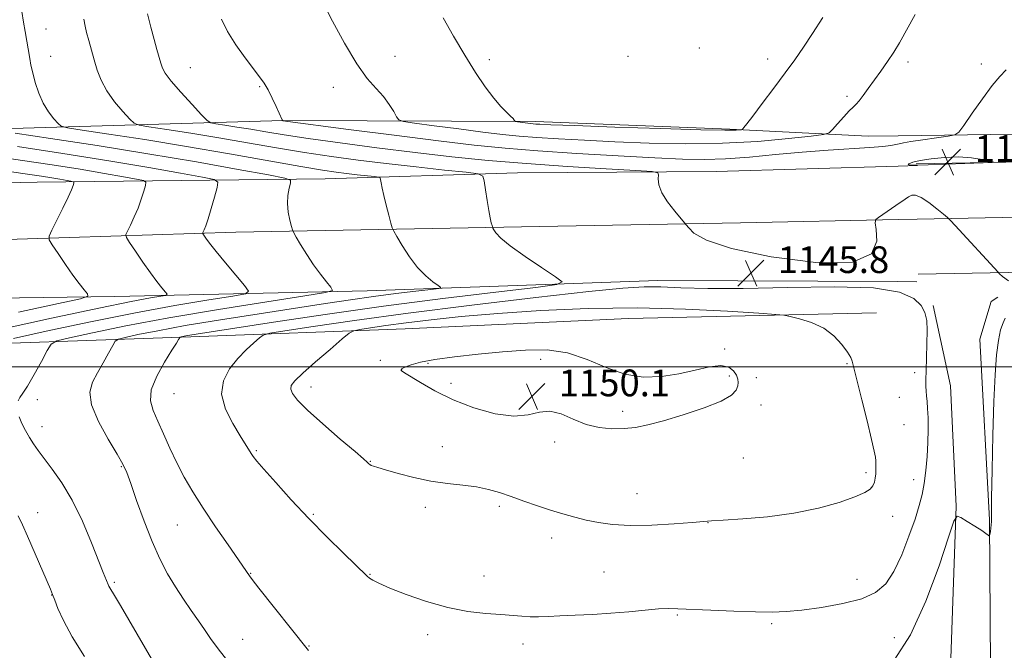
# Model space of a CAD drawing. Extents: x 2159800 to 2162700, y 347300 to 350200.
# Drawn here: x 2160532 to 2160826, y 349415 to 349604 of the extents above; entities that cross this region are included whole.
import ezdxf

# ---------------------------------------------------------------- set-up
doc = ezdxf.new("R2010")
doc.units = 0
doc.header["$MEASUREMENT"] = 0
for name, color, linetype, lineweight in [('32000', 7, 'Continuous', 0), ('DTM HARD BREAKLINE', 7, 'Continuous', 0), ('DTM SPOT ELEVATION', 2, 'Continuous', 13), ('INDEX CONTOUR', 41, 'Continuous', 13), ('INTERMEDIATE CONTOUR', 44, 'Continuous', 0), ('INTERMEDIATE CONTOUR DEPRESSION', 44, 'Continuous', 0), ('SPOT ELEVATION', 7, 'Continuous', 0)]:
    doc.layers.add(name, color=color, linetype=linetype, lineweight=lineweight)
doc.styles.add('Style-ITALICS', font='ITALICS.shx')

# ---------------------------------------------------------------- blocks, each defined once
blk = doc.blocks.new('SPOT')
at = {"layer": 'SPOT ELEVATION'}
for p, q in [((-3.91, -3.91), (3.82, 3.81)), ((-1.65, 3.77), (1.72, -3.93))]:
    blk.add_line(p, q, dxfattribs=at)

msp = doc.modelspace()

# ---------------------------------------------------------------- linework, layer by layer
at = {"layer": '32000', "flags": 128}
msp.add_lwpolyline([(2162500, 349500), (2160000, 349500)], dxfattribs=at)
at = {"layer": 'DTM HARD BREAKLINE'}
for points in [[(2160799.97, 349560.7, 1145.67), (2160896.53, 349562.58, 1147), (2160991.74, 349565.13, 1147.47), (2161098.25, 349568.27, 1149.07), (2161196.09, 349572.14, 1147.14), (2161272.77, 349575.51, 1143.94), (2161333.35, 349577.68, 1140.67), (2161389.22, 349580.56, 1139.41), (2161467.95, 349584.58, 1138.28), (2161578.65, 349589.03, 1135.74), (2161670.76, 349592.95, 1131.55), (2161763.02, 349594.79, 1126.42), (2161823.87, 349594.97, 1125.22), (2161906.64, 349594.97, 1123.62), (2161972.58, 349593.77, 1124.55), (2161977.69, 349593.78, 1124.59)], [(2160800.29, 349544.2, 1145.87), (2160896.91, 349546.08, 1147.2), (2160992.2, 349548.64, 1147.67), (2161098.82, 349551.78, 1149.27), (2161196.78, 349555.65, 1147.34), (2161273.43, 349559.02, 1144.14), (2161334.07, 349561.2, 1140.87), (2161390.06, 349564.08, 1139.61), (2161468.7, 349568.1, 1138.48), (2161579.33, 349572.54, 1135.94), (2161671.3, 349576.46, 1131.75), (2161763.26, 349579.04, 1126.62), (2161823.89, 349579.22, 1125.42), (2161906.5, 349579.22, 1123.82), (2161968.29, 349578.1, 1124.69)], [(2160785.7, 349568.97, 1149.08), (2160744.32, 349571.13, 1152.28), (2160686.25, 349573.36, 1152.35), (2160610.82, 349573.66, 1148.01), (2160509.34, 349570.71, 1138.8), (2160424.55, 349567.71, 1128.65), (2160356.47, 349569.98, 1123.71), (2160325.08, 349566.76, 1119.11), (2160272.98, 349558.96, 1111.9), (2160205.54, 349554.55, 1104.69), (2160148.79, 349551.43, 1098.21), (2160092.71, 349550.98, 1092)], [(2160794.62, 349569.11, 1148.72), (2160843, 349569.84, 1146.75), (2160914.97, 349571.25, 1147.75), (2160948.3, 349574.32, 1147.35)], [(2160785.7, 349568.97, 1149.08), (2160794.62, 349569.11, 1148.72)], [(2160800.61, 349527.7, 1145.67), (2160897.29, 349529.58, 1147), (2160992.66, 349532.15, 1147.47), (2161099.39, 349535.29, 1149.07), (2161197.47, 349539.16, 1147.14), (2161274.09, 349542.53, 1143.94), (2161334.79, 349544.72, 1140.67), (2161390.9, 349547.6, 1139.41), (2161469.45, 349551.62, 1138.28), (2161580.01, 349556.05, 1135.74), (2161672.04, 349559.98, 1131.55), (2161763.5, 349563.29, 1126.42), (2161823.91, 349563.47, 1125.22), (2161906.36, 349563.47, 1123.62), (2161958.95, 349562.51, 1124.36)], [(2160137.39, 349538.11, 1094.4), (2160174.1, 349537.3, 1097.87), (2160219.51, 349541.79, 1102.61), (2160266.26, 349546.28, 1107.48), (2160308.99, 349549.45, 1111.02), (2160357.73, 349551.27, 1116.16), (2160415.15, 349553.04, 1121.97), (2160482.58, 349554.12, 1128.51), (2160537.32, 349555.24, 1132.98), (2160623.44, 349556.24, 1140.93), (2160680.85, 349558.01, 1144.67), (2160740.27, 349558.45, 1146.54), (2160794.61, 349560.05, 1146.17)], [(2160794.61, 349560.05, 1146.17), (2160800.35, 349560.22, 1146.13)], [(2160000, 349433.883, 1084.635), (2160011.51, 349441.81, 1085.32), (2160049.65, 349463.69, 1087.26), (2160099.8, 349487.52, 1091.33), (2160147.27, 349504.7, 1096.21), (2160187.36, 349513.88, 1100.34), (2160244.82, 349527.01, 1106.08), (2160288.9, 349532.18, 1110.36), (2160371.01, 349534.53, 1117.7), (2160443.78, 349536.25, 1125.31), (2160521.89, 349537.94, 1132.39), (2160596.67, 349540.32, 1138.86), (2160687.46, 349541.97, 1144.94), (2160747.54, 349543.07, 1146.4), (2160794.59, 349544.08, 1145.93)], [(2160794.59, 349544.08, 1145.93), (2160800.29, 349544.2, 1145.87)], [(2160794.57, 349525.52, 1145.96), (2160722.78, 349525.81, 1145.47), (2160635.99, 349522.81, 1140.79), (2160560.55, 349521.1, 1134.72), (2160489.12, 349520.05, 1127.84), (2160421.69, 349517.64, 1121.24), (2160370.28, 349516.51, 1116.03), (2160334.9, 349515.31, 1112.76), (2160300.84, 349513.44, 1109.29), (2160259.44, 349509.6, 1104.61), (2160220.7, 349505.07, 1100.54), (2160185.96, 349497.87, 1097.2), (2160150.55, 349488.66, 1093.53), (2160111.77, 349472.79, 1089.93), (2160070.98, 349456.26, 1086.92), (2160036.19, 349437.04, 1084.59), (2160000, 349415.521, 1082.926)], [(2160800.22, 349525.5, 1146), (2160794.57, 349525.52, 1145.96)], [(2160806.86, 349325.83, 1140.23), (2160818.19, 349326.4, 1140.29), (2160824.87, 349328.35, 1140.49), (2160826.23, 349332.33, 1140.43), (2160822.32, 349342.36, 1140.49), (2160818.4, 349352.38, 1140.63), (2160820.02, 349387.68, 1141.56), (2160822.2, 349410.31, 1142.76), (2160821.89, 349454.29, 1144.16), (2160819, 349508.27, 1145.42), (2160822.42, 349519.57, 1145.89), (2160824.43, 349520.89, 1145.89)], [(2160805.09, 349518.38, 1145.82), (2160810.22, 349494.35, 1145.02), (2160811.93, 349458.36, 1144.09), (2160810.18, 349407.08, 1142.23), (2160801.8, 349359.18, 1140.56), (2160794.39, 349344.65, 1139.96)], [(2160157.87, 349485.31, 1095.27), (2160193.29, 349493.18, 1099.81), (2160233.36, 349499.03, 1103.42), (2160276.76, 349502.2, 1109.03), (2160328.83, 349502, 1116.64), (2160384.91, 349503.11, 1122.24), (2160440.32, 349503.56, 1128.12), (2160498.41, 349506.01, 1135.46), (2160583.2, 349509.01, 1144.34), (2160647.29, 349511.43, 1149.21), (2160714.06, 349514.51, 1149.41), (2160788.16, 349516.22, 1147.14)]]:
    msp.add_polyline3d(points, dxfattribs=at)
at = {"layer": 'DTM SPOT ELEVATION'}
for p in [(2160539.96, 349601.06, 1142.71), (2160735.16, 349595.37, 1153.64), (2160541.37, 349592.85, 1142.7), (2160644.3, 349592.9, 1151.11), (2160672.4, 349591.93, 1152.29), (2160713.89, 349592.94, 1153.51), (2160755.62, 349592.11, 1152.6), (2160797.54, 349591.21, 1149.58), (2160583.09, 349589.48, 1146.86), (2160819.44, 349590.59, 1148.3), (2160603.8, 349583.82, 1147.86), (2160625.8, 349583.64, 1149.18), (2160779.33, 349580.91, 1150.32), (2160742.73, 349505.41, 1149.78), (2160639.88, 349502.01, 1149.16), (2160654.11, 349501.09, 1150.1), (2160687.75, 349502.27, 1150.28), (2160779.31, 349501.02, 1148.15), (2160646.3, 349499.2, 1150.03), (2160744.13, 349497.25, 1150.31), (2160752.2, 349496.82, 1149.4), (2160799.59, 349498.27, 1146.44), (2160619.15, 349493.96, 1148.6), (2160661.02, 349495.09, 1150.51), (2160578.2, 349492.05, 1145), (2160794.95, 349490.87, 1147.05), (2160537.36, 349490.26, 1140.52), (2160753.62, 349488.65, 1149.29), (2160712.33, 349486.75, 1150.29), (2160538.75, 349482.14, 1140.65), (2160796.36, 349482.71, 1147.04), (2160658.39, 349476.16, 1148.68), (2160691.97, 349477.56, 1149.76), (2160602.8, 349474.99, 1146.17), (2160562.48, 349470.16, 1141.87), (2160636.89, 349471.78, 1148.07), (2160748.33, 349472.77, 1149.22), (2160784.96, 349468.43, 1148.35), (2160799.21, 349466.28, 1146.69), (2160716.58, 349462.12, 1149.01), (2160675.42, 349458.31, 1147.64), (2160537.44, 349456.41, 1138.67), (2160619.83, 349455.93, 1146.17), (2160653.33, 349458.03, 1147.56), (2160792.99, 349455.36, 1147.26), (2160579.22, 349452.77, 1143.14), (2160737.79, 349453.42, 1147.96), (2160691.04, 349448.88, 1147.33), (2160601.1, 349438.27, 1144.07), (2160636.83, 349437.96, 1146.08), (2160706.73, 349438.69, 1146.69), (2160560.36, 349435.63, 1140.23), (2160670.86, 349437.45, 1146.58), (2160782.33, 349436.52, 1146.67), (2160541.68, 349431.77, 1137.96), (2160728.62, 349425.8, 1145.86), (2160756.81, 349423.23, 1145.76), (2160598.78, 349418.55, 1142.8), (2160654.01, 349419.91, 1145.62), (2160682.52, 349417.18, 1145.56), (2160793.52, 349419.05, 1144.82), (2160618.53, 349416.56, 1144.09)]:
    msp.add_point(p, dxfattribs=at)
at = {"layer": 'INDEX CONTOUR'}
for points in [[(2160622.554, 349609.151, 1150), (2160625.561, 349603.454, 1150), (2160629.176, 349596.794, 1150), (2160632.807, 349590.692, 1150), (2160635.976, 349586.295, 1150), (2160638.626, 349583.251, 1150), (2160640.802, 349580.837, 1150), (2160642.548, 349578.498, 1150), (2160643.864, 349576.372, 1150), (2160644.745, 349574.766, 1150), (2160645.383, 349573.868, 1150), (2160646.761, 349573.386, 1150), (2160650.06, 349572.908, 1150), (2160655.989, 349572.127, 1150), (2160663.369, 349571.167, 1150), (2160670.551, 349570.256, 1150), (2160676.336, 349569.568, 1150), (2160681.341, 349569.062, 1150), (2160686.636, 349568.636, 1150), (2160693.104, 349568.211, 1150), (2160700.89, 349567.777, 1150), (2160709.951, 349567.346, 1150), (2160720.164, 349566.951, 1150), (2160731.069, 349566.74, 1150), (2160742.125, 349566.882, 1150), (2160752.71, 349567.471, 1150), (2160761.882, 349568.282, 1150), (2160768.621, 349569.008, 1150), (2160772.312, 349569.469, 1150), (2160773.965, 349569.977, 1150), (2160774.998, 349570.964, 1150), (2160776.512, 349572.697, 1150), (2160778.344, 349574.762, 1150), (2160780.014, 349576.576, 1150), (2160781.182, 349577.736, 1150), (2160782.05, 349578.564, 1150), (2160782.955, 349579.565, 1150), (2160784.172, 349581.136, 1150), (2160785.705, 349583.238, 1150), (2160789.455, 349588.462, 1150), (2160791.447, 349591.304, 1150), (2160793.307, 349594.122, 1150), (2160794.992, 349596.942, 1150), (2160799.72, 349605.402, 1150)], [(2160530.743, 349569.886, 1140), (2160541.303, 349568.316, 1140), (2160555.226, 349566.192, 1140), (2160570.421, 349563.765, 1140), (2160584.933, 349561.294, 1140), (2160597.355, 349559.075, 1140), (2160606.413, 349557.411, 1140), (2160611.293, 349556.461, 1140), (2160613.012, 349555.824, 1140), (2160613.04, 349554.949, 1140), (2160612.644, 349553.422, 1140), (2160612.261, 349551.319, 1140), (2160612.118, 349548.85, 1140), (2160612.368, 349546.25, 1140), (2160612.847, 349543.858, 1140), (2160613.313, 349542.039, 1140), (2160613.619, 349540.981, 1140), (2160613.985, 349540.155, 1140), (2160614.727, 349538.854, 1140), (2160616.067, 349536.573, 1140), (2160617.87, 349533.623, 1140), (2160619.908, 349530.521, 1140), (2160621.952, 349527.72, 1140), (2160623.77, 349525.436, 1140), (2160625.126, 349523.818, 1140), (2160625.533, 349522.902, 1140), (2160623.506, 349522.231, 1140), (2160617.307, 349521.234, 1140), (2160605.95, 349519.486, 1140), (2160591.468, 349517.181, 1140), (2160576.643, 349514.665, 1140), (2160563.852, 349512.26, 1140), (2160553.845, 349510.2, 1140), (2160546.963, 349508.697, 1140), (2160543.25, 349507.789, 1140), (2160541.538, 349506.813, 1140), (2160540.359, 349504.934, 1140), (2160538.584, 349501.637, 1140), (2160536.422, 349497.712, 1140), (2160534.426, 349494.267, 1140), (2160533.022, 349492.117, 1140), (2160532.164, 349490.887, 1140), (2160531.686, 349489.903, 1140)], [(2160646.212, 349498.851, 1150), (2160646.392, 349498.715, 1150), (2160647.09, 349498.288, 1150), (2160651.848, 349495.31, 1150), (2160656.194, 349492.828, 1150), (2160661.63, 349490.186, 1150), (2160667.859, 349487.786, 1150), (2160674.174, 349486.013, 1150), (2160679.762, 349485.243, 1150), (2160684.054, 349485.635, 1150), (2160687.443, 349486.466, 1150), (2160690.557, 349486.792, 1150), (2160693.909, 349485.948, 1150), (2160697.533, 349484.386, 1150), (2160701.346, 349482.837, 1150), (2160705.25, 349481.882, 1150), (2160709.101, 349481.511, 1150), (2160712.741, 349481.56, 1150), (2160716.15, 349481.917, 1150), (2160719.848, 349482.652, 1150), (2160724.494, 349483.884, 1150), (2160730.413, 349485.658, 1150), (2160736.604, 349487.733, 1150), (2160741.733, 349489.791, 1150), (2160744.812, 349491.579, 1150), (2160746.228, 349493.075, 1150), (2160746.711, 349494.323, 1150), (2160746.858, 349495.382, 1150), (2160746.743, 349496.391, 1150), (2160746.307, 349497.512, 1150), (2160745.457, 349498.805, 1150), (2160743.979, 349499.925, 1150), (2160741.623, 349500.426, 1150), (2160738.227, 349500.015, 1150), (2160733.97, 349499.014, 1150), (2160729.113, 349497.894, 1150), (2160723.895, 349497.104, 1150), (2160718.455, 349496.987, 1150), (2160712.906, 349497.86, 1150), (2160707.326, 349499.843, 1150), (2160701.661, 349502.26, 1150), (2160695.822, 349504.235, 1150), (2160689.72, 349505.104, 1150), (2160683.264, 349505.065, 1150), (2160676.368, 349504.522, 1150), (2160669.091, 349503.818, 1150), (2160662.084, 349503.042, 1150), (2160656.146, 349502.22, 1150), (2160651.88, 349501.388, 1150), (2160649.108, 349500.626, 1150), (2160647.461, 349500.023, 1150), (2160646.586, 349499.641, 1150), (2160646.223, 349499.419, 1150), (2160646.134, 349499.27, 1150), (2160646.123, 349499.119, 1150), (2160646.149, 349498.972, 1150), (2160646.212, 349498.851, 1150)], [(2160531.959, 349485.106, 1140), (2160532.79, 349483.051, 1140), (2160533.886, 349480.947, 1140), (2160535.072, 349478.921, 1140), (2160536.243, 349477.024, 1140), (2160537.593, 349475.017, 1140), (2160539.388, 349472.586, 1140), (2160541.811, 349469.436, 1140), (2160544.692, 349465.354, 1140), (2160547.782, 349460.148, 1140), (2160550.825, 349453.852, 1140), (2160553.556, 349447.417, 1140), (2160557.092, 349438.543, 1140), (2160558.556, 349434.985, 1140), (2160558.786, 349434.467, 1140), (2160559.063, 349433.95, 1140), (2160560.46, 349431.655, 1140), (2160562.256, 349428.613, 1140), (2160572.146, 349411.521, 1140)]]:
    msp.add_polyline3d(points, dxfattribs=at)
at = {"layer": 'INTERMEDIATE CONTOUR'}
for points in [[(2160532.787, 349606.257, 1142), (2160533.267, 349603.116, 1142), (2160533.723, 349600.333, 1142), (2160535.114, 349592.228, 1142), (2160535.477, 349590.275, 1142), (2160535.994, 349587.928, 1142), (2160536.75, 349585.05, 1142), (2160537.782, 349581.91, 1142), (2160539.117, 349578.877, 1142), (2160540.724, 349576.271, 1142), (2160542.329, 349574.221, 1142), (2160543.603, 349572.806, 1142), (2160544.531, 349572.019, 1142), (2160546.381, 349571.506, 1142), (2160550.738, 349570.828, 1142), (2160558.716, 349569.641, 1142), (2160569.542, 349567.977, 1142), (2160581.975, 349565.964, 1142), (2160594.76, 349563.762, 1142), (2160616.148, 349559.938, 1142), (2160622.552, 349558.845, 1142), (2160626.664, 349558.223, 1142), (2160629.783, 349557.832, 1142), (2160632.909, 349557.482, 1142), (2160638.108, 349556.929, 1142), (2160639.348, 349556.774, 1142), (2160639.832, 349556.54, 1142), (2160639.974, 349556.028, 1142), (2160640.131, 349555.051, 1142), (2160640.425, 349553.501, 1142), (2160640.919, 349551.275, 1142), (2160641.633, 349548.405, 1142), (2160642.41, 349545.439, 1142), (2160643.051, 349543.049, 1142), (2160643.454, 349541.649, 1142), (2160643.907, 349540.611, 1142), (2160644.798, 349539.043, 1142), (2160646.405, 349536.332, 1142), (2160648.563, 349532.969, 1142), (2160650.996, 349529.724, 1142), (2160653.428, 349527.216, 1142), (2160655.585, 349525.476, 1142), (2160657.191, 349524.386, 1142), (2160657.934, 349523.808, 1142), (2160657.355, 349523.496, 1142), (2160654.96, 349523.184, 1142), (2160650.47, 349522.659, 1142), (2160644.483, 349521.931, 1142), (2160637.814, 349521.065, 1142), (2160631.006, 349520.1, 1142), (2160623.522, 349518.973, 1142), (2160603.685, 349515.917, 1142), (2160592.157, 349514.103, 1142), (2160581.603, 349512.355, 1142), (2160573.342, 349510.85, 1142), (2160567.444, 349509.662, 1142), (2160563.662, 349508.841, 1142), (2160561.653, 349508.338, 1142), (2160560.677, 349507.715, 1142), (2160559.901, 349506.437, 1142), (2160558.67, 349504.151, 1142), (2160557.069, 349501.222, 1142), (2160555.365, 349498.195, 1142), (2160553.872, 349495.418, 1142), (2160553.101, 349492.453, 1142), (2160553.61, 349488.666, 1142), (2160555.693, 349483.715, 1142), (2160558.587, 349478.426, 1142), (2160561.264, 349473.918, 1142), (2160562.973, 349470.896, 1142), (2160564.096, 349468.412, 1142), (2160565.29, 349465.107, 1142), (2160567.058, 349460.032, 1142), (2160569.277, 349453.885, 1142), (2160571.664, 349447.773, 1142), (2160574, 349442.567, 1142), (2160576.298, 349438.174, 1142), (2160578.634, 349434.259, 1142), (2160581.04, 349430.567, 1142), (2160583.388, 349427.137, 1142), (2160585.51, 349424.085, 1142), (2160587.33, 349421.43, 1142), (2160589.155, 349418.804, 1142), (2160591.385, 349415.742, 1142), (2160594.265, 349411.965, 1142)], [(2160570.293, 349605.573, 1146), (2160571.276, 349601.633, 1146), (2160572.256, 349597.974, 1146), (2160573.088, 349594.978, 1146), (2160574.269, 349590.837, 1146), (2160574.737, 349589.4, 1146), (2160575.589, 349587.821, 1146), (2160577.337, 349585.517, 1146), (2160580.249, 349582.165, 1146), (2160583.603, 349578.478, 1146), (2160586.431, 349575.426, 1146), (2160588.085, 349573.718, 1146), (2160589.198, 349573.016, 1146), (2160590.726, 349572.713, 1146), (2160593.394, 349572.316, 1146), (2160597.015, 349571.759, 1146), (2160601.173, 349571.086, 1146), (2160605.661, 349570.322, 1146), (2160611.1, 349569.42, 1146), (2160618.321, 349568.316, 1146), (2160627.831, 349566.982, 1146), (2160638.843, 349565.534, 1146), (2160650.248, 349564.124, 1146), (2160661.226, 349562.872, 1146), (2160672.128, 349561.777, 1146), (2160683.596, 349560.806, 1146), (2160695.842, 349559.942, 1146), (2160707.362, 349559.226, 1146), (2160716.224, 349558.714, 1146), (2160721.066, 349558.405, 1146), (2160722.823, 349558.069, 1146), (2160723.001, 349557.417, 1146), (2160722.914, 349556.214, 1146), (2160723.123, 349554.435, 1146), (2160723.996, 349552.107, 1146), (2160725.73, 349549.346, 1146), (2160727.833, 349546.613, 1146), (2160731.313, 349542.479, 1146), (2160732.048, 349541.582, 1146), (2160733.597, 349540.034, 1146), (2160737.34, 349537.907, 1146), (2160744.823, 349535.412, 1146), (2160756.696, 349532.891, 1146), (2160770.016, 349531.202, 1146), (2160780.942, 349531.34, 1146), (2160786.635, 349533.868, 1146), (2160788.274, 349537.652, 1146), (2160788.035, 349541.127, 1146), (2160787.76, 349543.129, 1146), (2160787.947, 349544.063, 1146), (2160788.751, 349544.731, 1146), (2160793.966, 349548.324, 1146), (2160796.691, 349550.218, 1146), (2160797.705, 349550.87, 1146), (2160798.665, 349551.335, 1146), (2160799.827, 349551.379, 1146), (2160801.474, 349550.715, 1146), (2160803.742, 349549.207, 1146), (2160806.174, 349547.324, 1146), (2160808.165, 349545.688, 1146), (2160809.341, 349544.692, 1146), (2160810.251, 349543.804, 1146), (2160811.675, 349542.264, 1146), (2160824.483, 349528.3, 1146), (2160824.927, 349527.871, 1146), (2160825.774, 349527.097, 1146), (2160827.576, 349525.776, 1146)], [(2160551.307, 349604.002, 1144), (2160551.626, 349601.93, 1144), (2160552.075, 349600.036, 1144), (2160552.723, 349597.658, 1144), (2160554.38, 349591.839, 1144), (2160555.281, 349588.808, 1144), (2160556.438, 349585.741, 1144), (2160558.121, 349582.575, 1144), (2160560.455, 349579.33, 1144), (2160562.962, 349576.364, 1144), (2160565.017, 349574.116, 1144), (2160566.308, 349572.869, 1144), (2160567.79, 349572.261, 1144), (2160570.732, 349571.771, 1144), (2160576.054, 349570.978, 1144), (2160583.278, 349569.868, 1144), (2160591.574, 349568.525, 1144), (2160600.21, 349567.042, 1144), (2160608.845, 349565.536, 1144), (2160617.234, 349564.127, 1144), (2160625.252, 349562.907, 1144), (2160633.235, 349561.829, 1144), (2160641.64, 349560.809, 1144), (2160650.608, 349559.802, 1144), (2160659.041, 349558.897, 1144), (2160665.525, 349558.218, 1144), (2160669.084, 349557.772, 1144), (2160670.472, 349557.101, 1144), (2160670.88, 349555.63, 1144), (2160671.282, 349553.01, 1144), (2160671.79, 349549.798, 1144), (2160672.3, 349546.778, 1144), (2160672.725, 349544.571, 1144), (2160673.046, 349543.147, 1144), (2160673.262, 349542.315, 1144), (2160673.39, 349541.867, 1144), (2160673.535, 349541.535, 1144), (2160673.82, 349541.034, 1144), (2160674.441, 349540.097, 1144), (2160675.88, 349538.538, 1144), (2160678.692, 349536.184, 1144), (2160683.109, 349533.026, 1144), (2160688.08, 349529.699, 1144), (2160692.233, 349526.995, 1144), (2160694.203, 349525.458, 1144), (2160692.67, 349524.631, 1144), (2160686.316, 349523.802, 1144), (2160674.405, 349522.409, 1144), (2160658.521, 349520.478, 1144), (2160640.828, 349518.181, 1144), (2160623.393, 349515.717, 1144), (2160607.904, 349513.392, 1144), (2160584.805, 349509.798, 1144), (2160582.968, 349509.496, 1144), (2160581.768, 349509.277, 1144), (2160580.361, 349508.985, 1144), (2160580.069, 349508.912, 1144), (2160579.927, 349508.822, 1144), (2160579.815, 349508.636, 1144), (2160579.578, 349508.213, 1144), (2160578.938, 349507.151, 1144), (2160577.587, 349504.985, 1144), (2160575.407, 349501.469, 1144), (2160573.07, 349497.243, 1144), (2160571.439, 349493.167, 1144), (2160571.155, 349489.855, 1144), (2160571.973, 349486.939, 1144), (2160573.424, 349483.801, 1144), (2160575.117, 349479.99, 1144), (2160576.979, 349475.706, 1144), (2160579.014, 349471.31, 1144), (2160581.256, 349467.044, 1144), (2160583.849, 349462.654, 1144), (2160586.975, 349457.767, 1144), (2160590.664, 349452.229, 1144), (2160594.367, 349446.779, 1144), (2160600.779, 349437.498, 1144), (2160601.621, 349436.401, 1144), (2160603.607, 349433.866, 1144), (2160617.993, 349415.702, 1144), (2160618.413, 349415.204, 1144)], [(2160592.377, 349604.031, 1148), (2160594.177, 349600.273, 1148), (2160596.671, 349596.289, 1148), (2160599.441, 349592.433, 1148), (2160603.799, 349586.761, 1148), (2160605.157, 349584.845, 1148), (2160606.34, 349582.857, 1148), (2160607.576, 349580.422, 1148), (2160608.756, 349577.897, 1148), (2160610.563, 349573.865, 1148), (2160610.713, 349573.657, 1148), (2160610.772, 349573.647, 1148), (2160630.35, 349571.063, 1148), (2160643.968, 349569.291, 1148), (2160657.222, 349567.609, 1148), (2160667.908, 349566.341, 1148), (2160677.165, 349565.405, 1148), (2160686.964, 349564.616, 1148), (2160698.632, 349563.84, 1148), (2160710.907, 349563.114, 1148), (2160721.879, 349562.522, 1148), (2160730.201, 349562.14, 1148), (2160736.771, 349562.027, 1148), (2160743.047, 349562.232, 1148), (2160750.163, 349562.771, 1148), (2160757.965, 349563.495, 1148), (2160765.973, 349564.22, 1148), (2160773.698, 349564.801, 1148), (2160786.171, 349565.614, 1148), (2160790.01, 349565.942, 1148), (2160792.427, 349566.237, 1148), (2160793.893, 349566.499, 1148), (2160794.918, 349566.737, 1148), (2160796.183, 349567.015, 1148), (2160798.409, 349567.405, 1148), (2160802.003, 349567.944, 1148), (2160806.112, 349568.525, 1148), (2160809.566, 349569, 1148), (2160811.563, 349569.372, 1148), (2160812.778, 349570.212, 1148), (2160814.252, 349572.243, 1148), (2160816.731, 349575.869, 1148), (2160819.79, 349580.233, 1148), (2160822.708, 349584.162, 1148), (2160824.974, 349586.837, 1148), (2160826.915, 349588.863, 1148)], [(2160658.626, 349604.416, 1152), (2160661.761, 349598.933, 1152), (2160665.133, 349593.234, 1152), (2160668.336, 349588.108, 1152), (2160671.239, 349583.786, 1152), (2160673.784, 349580.361, 1152), (2160675.918, 349577.876, 1152), (2160677.605, 349576.172, 1152), (2160678.814, 349575.04, 1152), (2160679.543, 349574.293, 1152), (2160679.912, 349573.83, 1152), (2160680.068, 349573.569, 1152), (2160680.163, 349573.436, 1152), (2160680.369, 349573.364, 1152), (2160680.86, 349573.293, 1152), (2160684.773, 349572.795, 1152), (2160685.519, 349572.72, 1152), (2160686.307, 349572.655, 1152), (2160687.576, 349572.582, 1152), (2160690.873, 349572.441, 1152), (2160698.024, 349572.17, 1152), (2160709.921, 349571.74, 1152), (2160723.723, 349571.268, 1152), (2160735.656, 349570.909, 1152), (2160742.863, 349570.77, 1152), (2160746.166, 349570.791, 1152), (2160747.304, 349570.869, 1152), (2160747.761, 349570.93, 1152), (2160747.985, 349571.017, 1152), (2160748.171, 349571.205, 1152), (2160748.538, 349571.641, 1152), (2160749.421, 349572.751, 1152), (2160751.181, 349575.035, 1152), (2160754.014, 349578.769, 1152), (2160757.445, 349583.34, 1152), (2160760.835, 349587.914, 1152), (2160763.713, 349591.892, 1152), (2160766.314, 349595.621, 1152), (2160769.039, 349599.686, 1152), (2160772.157, 349604.472, 1152)], [(2160531.409, 349565.883, 1138), (2160544.974, 349563.833, 1138), (2160558.727, 349561.671, 1138), (2160570.698, 349559.669, 1138), (2160580.167, 349557.995, 1138), (2160586.728, 349556.792, 1138), (2160590.204, 349556.062, 1138), (2160591.333, 349555.245, 1138), (2160591.082, 349553.643, 1138), (2160590.295, 349550.822, 1138), (2160589.325, 349547.413, 1138), (2160588.398, 349544.314, 1138), (2160587.699, 349542.222, 1138), (2160587.227, 349541.027, 1138), (2160586.94, 349540.42, 1138), (2160586.807, 349540.104, 1138), (2160586.858, 349539.838, 1138), (2160587.136, 349539.391, 1138), (2160587.723, 349538.531, 1138), (2160588.849, 349537.005, 1138), (2160590.785, 349534.556, 1138), (2160593.621, 349531.123, 1138), (2160596.726, 349527.433, 1138), (2160599.29, 349524.408, 1138), (2160600.511, 349522.699, 1138), (2160599.608, 349521.863, 1138), (2160595.808, 349521.184, 1138), (2160588.592, 349520.061, 1138), (2160578.462, 349518.379, 1138), (2160566.178, 349516.134, 1138), (2160552.73, 349513.42, 1138), (2160540.041, 349510.706, 1138), (2160530.265, 349508.553, 1138)], [(2160524.225, 349563.034, 1136), (2160532.916, 349561.762, 1136), (2160541.819, 349560.424, 1136), (2160550.198, 349559.109, 1136), (2160557.4, 349557.904, 1136), (2160563.096, 349556.897, 1136), (2160567.045, 349556.172, 1136), (2160569.135, 349555.734, 1136), (2160569.814, 349555.243, 1136), (2160569.663, 349554.279, 1136), (2160569.168, 349552.54, 1136), (2160568.436, 349550.195, 1136), (2160567.476, 349547.533, 1136), (2160566.336, 349544.845, 1136), (2160565.205, 349542.446, 1136), (2160564.312, 349540.653, 1136), (2160563.871, 349539.602, 1136), (2160564.04, 349538.716, 1136), (2160564.965, 349537.23, 1136), (2160566.694, 349534.63, 1136), (2160568.9, 349531.37, 1136), (2160571.157, 349528.15, 1136), (2160573.102, 349525.544, 1136), (2160574.623, 349523.638, 1136), (2160575.668, 349522.391, 1136), (2160576.144, 349521.724, 1136), (2160575.792, 349521.398, 1136), (2160574.309, 349521.132, 1136), (2160571.233, 349520.637, 1136), (2160565.456, 349519.576, 1136), (2160555.713, 349517.603, 1136), (2160541.609, 349514.581, 1136), (2160526.237, 349511.212, 1136)], [(2160519.345, 349559.808, 1134), (2160534.422, 349557.642, 1134), (2160538.663, 349557.016, 1134), (2160541.67, 349556.547, 1134), (2160544.102, 349556.14, 1134), (2160547.359, 349555.555, 1134), (2160548.065, 349555.407, 1134), (2160548.295, 349555.24, 1134), (2160548.244, 349554.916, 1134), (2160548.043, 349554.258, 1134), (2160547.548, 349552.977, 1134), (2160546.555, 349550.751, 1134), (2160544.973, 349547.469, 1134), (2160543.183, 349543.866, 1134), (2160541.684, 349540.886, 1134), (2160540.9, 349539.154, 1134), (2160540.943, 349538.016, 1134), (2160541.849, 349536.494, 1134), (2160543.578, 349533.894, 1134), (2160545.772, 349530.646, 1134), (2160547.998, 349527.456, 1134), (2160549.887, 349524.907, 1134), (2160551.341, 349523.066, 1134), (2160552.33, 349521.876, 1134), (2160552.506, 349521.177, 1134), (2160550.26, 349520.416, 1134), (2160543.667, 349518.942, 1134), (2160531.761, 349516.343, 1134)], [(2160605.073, 349469.386, 1146), (2160608.603, 349465.405, 1146), (2160613.257, 349460.291, 1146), (2160618.554, 349454.665, 1146), (2160623.982, 349449.137, 1146), (2160628.909, 349444.261, 1146), (2160635.914, 349437.418, 1146), (2160636.602, 349436.865, 1146), (2160637.592, 349436.236, 1146), (2160639.442, 349435.291, 1146), (2160642.674, 349433.873, 1146), (2160647.593, 349431.927, 1146), (2160653.632, 349429.821, 1146), (2160660.005, 349428.026, 1146), (2160666.024, 349426.891, 1146), (2160671.385, 349426.28, 1146), (2160675.88, 349425.935, 1146), (2160682.204, 349425.416, 1146), (2160684.665, 349425.287, 1146), (2160687.141, 349425.293, 1146), (2160689.988, 349425.403, 1146), (2160693.554, 349425.571, 1146), (2160698.067, 349425.764, 1146), (2160703.26, 349426.009, 1146), (2160708.743, 349426.351, 1146), (2160714.122, 349426.802, 1146), (2160718.999, 349427.265, 1146), (2160722.973, 349427.614, 1146), (2160725.914, 349427.752, 1146), (2160728.772, 349427.7, 1146), (2160738.676, 349427.238, 1146), (2160745.54, 349426.957, 1146), (2160751.953, 349426.745, 1146), (2160756.931, 349426.68, 1146), (2160761.195, 349426.833, 1146), (2160765.88, 349427.276, 1146), (2160771.749, 349428.066, 1146), (2160778.067, 349429.207, 1146), (2160783.722, 349430.686, 1146), (2160787.89, 349432.562, 1146), (2160790.89, 349435.157, 1146), (2160793.326, 349438.864, 1146), (2160795.668, 349443.849, 1146), (2160797.846, 349449.38, 1146), (2160799.654, 349454.5, 1146), (2160800.946, 349458.524, 1146), (2160801.82, 349461.86, 1146), (2160802.437, 349465.19, 1146), (2160802.924, 349469.027, 1146), (2160803.291, 349473.207, 1146), (2160803.52, 349477.398, 1146), (2160803.598, 349481.302, 1146), (2160803.555, 349484.738, 1146), (2160803.432, 349487.56, 1146), (2160803.265, 349489.689, 1146), (2160803.095, 349491.326, 1146), (2160802.962, 349492.74, 1146), (2160802.897, 349494.221, 1146), (2160802.905, 349496.144, 1146), (2160802.979, 349498.906, 1146), (2160803.107, 349502.704, 1146), (2160803.228, 349506.958, 1146), (2160803.273, 349510.885, 1146), (2160803.143, 349513.908, 1146), (2160802.629, 349516.254, 1146), (2160801.495, 349518.348, 1146), (2160799.329, 349520.477, 1146), (2160795.021, 349522.369, 1146), (2160787.287, 349523.612, 1146), (2160775.496, 349523.944, 1146), (2160761.636, 349523.716, 1146), (2160748.346, 349523.427, 1146), (2160737.727, 349523.457, 1146), (2160729.705, 349523.706, 1146), (2160723.673, 349523.949, 1146), (2160718.677, 349523.97, 1146), (2160712.392, 349523.562, 1146), (2160702.153, 349522.525, 1146), (2160686.299, 349520.747, 1146), (2160667.187, 349518.492, 1146), (2160648.176, 349516.113, 1146), (2160632.11, 349513.929, 1146), (2160619.757, 349512.119, 1146), (2160611.369, 349510.824, 1146), (2160606.871, 349510.087, 1146), (2160604.893, 349509.541, 1146), (2160603.74, 349508.72, 1146), (2160602.049, 349507.251, 1146), (2160599.783, 349505.143, 1146), (2160597.244, 349502.5, 1146), (2160594.781, 349499.404, 1146), (2160592.974, 349495.854, 1146), (2160592.456, 349491.823, 1146), (2160593.6, 349487.389, 1146), (2160595.75, 349483.04, 1146), (2160597.992, 349479.367, 1146), (2160601.299, 349474.077, 1146), (2160601.909, 349473.169, 1146), (2160602.975, 349471.825, 1146), (2160605.073, 349469.386, 1146)], [(2160637.16, 349470.575, 1148), (2160637.807, 349470.328, 1148), (2160639.092, 349469.925, 1148), (2160641.465, 349469.219, 1148), (2160645.212, 349468.139, 1148), (2160649.916, 349466.909, 1148), (2160654.99, 349465.832, 1148), (2160659.923, 349465.119, 1148), (2160664.505, 349464.624, 1148), (2160668.608, 349464.114, 1148), (2160672.182, 349463.396, 1148), (2160675.51, 349462.442, 1148), (2160678.957, 349461.266, 1148), (2160682.782, 349459.902, 1148), (2160686.813, 349458.48, 1148), (2160690.774, 349457.148, 1148), (2160694.458, 349456.021, 1148), (2160697.953, 349455.069, 1148), (2160701.415, 349454.225, 1148), (2160705.055, 349453.458, 1148), (2160709.283, 349452.87, 1148), (2160714.563, 349452.599, 1148), (2160721.049, 349452.722, 1148), (2160727.673, 349453.09, 1148), (2160733.057, 349453.493, 1148), (2160738.849, 349453.984, 1148), (2160742.346, 349454.219, 1148), (2160748.158, 349454.584, 1148), (2160755.6, 349455.215, 1148), (2160763.487, 349456.254, 1148), (2160770.77, 349457.766, 1148), (2160776.942, 349459.502, 1148), (2160781.631, 349461.131, 1148), (2160784.613, 349462.414, 1148), (2160786.26, 349463.456, 1148), (2160787.088, 349464.449, 1148), (2160787.545, 349465.548, 1148), (2160787.787, 349466.763, 1148), (2160787.9, 349468.064, 1148), (2160787.957, 349469.413, 1148), (2160787.97, 349470.725, 1148), (2160787.94, 349471.905, 1148), (2160787.831, 349473.028, 1148), (2160787.477, 349474.85, 1148), (2160786.674, 349478.295, 1148), (2160785.328, 349483.844, 1148), (2160783.765, 349490.203, 1148), (2160780.887, 349501.721, 1148), (2160780.443, 349502.795, 1148), (2160779.491, 349504.431, 1148), (2160777.83, 349506.719, 1148), (2160775.443, 349509.278, 1148), (2160772.359, 349511.607, 1148), (2160768.721, 349513.315, 1148), (2160765.129, 349514.432, 1148), (2160762.299, 349515.093, 1148), (2160760.478, 349515.449, 1148), (2160758.05, 349515.702, 1148), (2160752.936, 349516.069, 1148), (2160743.65, 349516.68, 1148), (2160731.091, 349517.309, 1148), (2160716.754, 349517.644, 1148), (2160702.018, 349517.457, 1148), (2160687.811, 349516.846, 1148), (2160674.95, 349515.991, 1148), (2160664.062, 349515.055, 1148), (2160655.048, 349514.106, 1148), (2160647.623, 349513.195, 1148), (2160641.568, 349512.372, 1148), (2160636.912, 349511.69, 1148), (2160633.75, 349511.202, 1148), (2160631.966, 349510.848, 1148), (2160630.601, 349510.114, 1148), (2160628.486, 349508.371, 1148), (2160624.849, 349505.26, 1148), (2160620.506, 349501.513, 1148), (2160616.673, 349498.132, 1148), (2160614.293, 349495.863, 1148), (2160613.233, 349494.434, 1148), (2160613.083, 349493.32, 1148), (2160613.588, 349492.011, 1148), (2160615.087, 349490.077, 1148), (2160618.068, 349487.107, 1148), (2160622.706, 349482.944, 1148), (2160627.921, 349478.434, 1148), (2160632.318, 349474.678, 1148), (2160634.861, 349472.488, 1148), (2160635.929, 349471.538, 1148), (2160636.48, 349470.998, 1148), (2160636.76, 349470.789, 1148), (2160637.16, 349470.575, 1148)], [(2160793.422, 349412.262, 1144), (2160798.315, 349419.837, 1144), (2160802.922, 349429.905, 1144), (2160806.833, 349440.503, 1144), (2160809.67, 349449.109, 1144), (2160811.257, 349453.84, 1144), (2160812.213, 349455.356, 1144), (2160813.358, 349454.962, 1144), (2160815.268, 349453.8, 1144), (2160817.552, 349452.393, 1144), (2160819.575, 349451.108, 1144), (2160820.85, 349450.229, 1144), (2160821.491, 349449.717, 1144), (2160821.88, 349449.343, 1144), (2160821.952, 349449.468, 1144), (2160822.035, 349449.93, 1144), (2160822.172, 349450.777, 1144), (2160822.326, 349451.82, 1144), (2160822.442, 349452.809, 1144), (2160822.484, 349453.785, 1144), (2160822.498, 349455.952, 1144), (2160822.55, 349460.805, 1144), (2160822.692, 349469.215, 1144), (2160822.92, 349479.574, 1144), (2160823.217, 349489.653, 1144), (2160823.573, 349497.669, 1144), (2160824.012, 349503.618, 1144), (2160824.564, 349507.946, 1144), (2160825.238, 349511.056, 1144), (2160825.951, 349513.194, 1144), (2160826.6, 349514.565, 1144)], [(2160531.658, 349455.459, 1138), (2160532.905, 349452.818, 1138), (2160534.4, 349449.417, 1138), (2160541.287, 349433.504, 1138), (2160541.938, 349431.926, 1138), (2160542.562, 349430.295, 1138), (2160543.539, 349427.783, 1138), (2160545.18, 349424.158, 1138), (2160547.783, 349419.333, 1138), (2160551.434, 349413.443, 1138)]]:
    msp.add_polyline3d(points, dxfattribs=at)
at = {"layer": 'INTERMEDIATE CONTOUR DEPRESSION'}
msp.add_polyline3d([(2160803.555, 349560.477, 1146), (2160799.996, 349560.372, 1146), (2160798.159, 349560.374, 1146), (2160797.561, 349560.508, 1146), (2160797.818, 349560.791, 1146), (2160798.978, 349561.199, 1146), (2160801.186, 349561.701, 1146), (2160804.481, 349562.238, 1146), (2160808.465, 349562.661, 1146), (2160812.632, 349562.791, 1146), (2160816.511, 349562.524, 1146), (2160819.773, 349562.031, 1146), (2160822.127, 349561.554, 1146), (2160823.248, 349561.276, 1146), (2160822.692, 349561.141, 1146), (2160819.981, 349561.031, 1146), (2160803.555, 349560.477, 1146)], dxfattribs=at)

# ---------------------------------------------------------------- block references
at = {"layer": 'SPOT ELEVATION'}
for p in [(2160809.469, 349561.333, 1145.827), (2160750.629, 349528.085, 1145.765), (2160685.165, 349491.226, 1150.109)]:
    msp.add_blockref('SPOT', p, dxfattribs=at)

# ---------------------------------------------------------------- texts
at = {"layer": 'SPOT ELEVATION', "style": 'Style-ITALICS'}
for s, p in [('1145.8', (2160817.469, 349561.333, 1145.827)), ('1145.8', (2160758.629, 349528.085, 1145.765)), ('1150.1', (2160693.165, 349491.226, 1150.109))]:
    msp.add_text(s, height=8, dxfattribs=at).set_placement(p)

doc.saveas('drawing.dxf')
